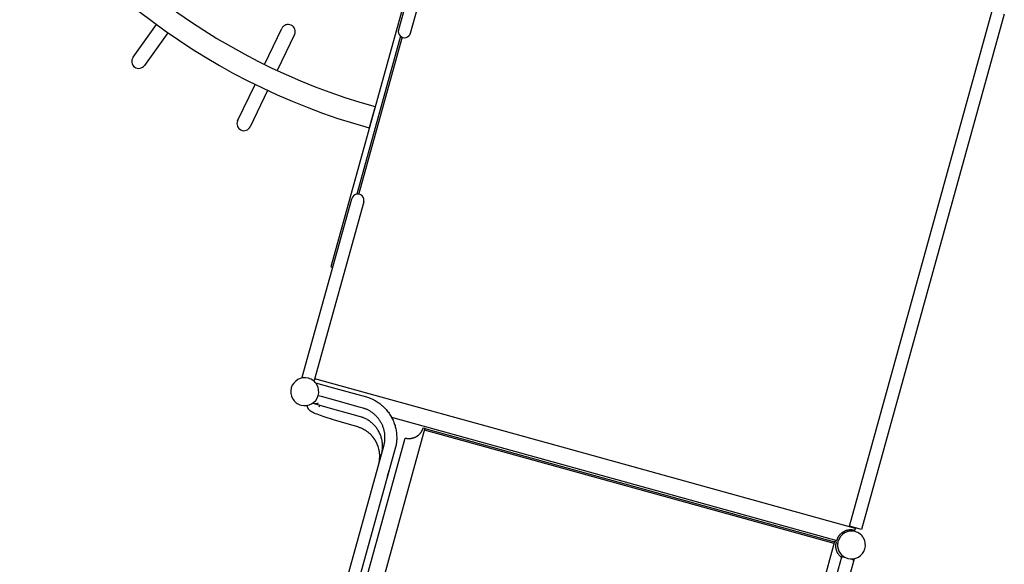
# Model space of a CAD drawing. Units: millimetres. Extents: x -322 to 401, y -908 to 221.
# Drawn here: x -14 to -11, y -781 to -780 of the extents above; entities that cross this region are included whole.
import ezdxf

# ---------------------------------------------------------------- set-up
doc = ezdxf.new("R2010")
doc.units = ezdxf.units.MM
doc.layers.add('ARQ IV 03- Edificios y caminos', color=253, linetype='Continuous')

# ---------------------------------------------------------------- blocks, each defined once
blk = doc.blocks.new('acuario')
for p, q in [((-107.9108, 46.5086), (-106.5013, 46.1271)), ((-106.5102, 46.0943), (-107.9196, 46.4757)), ((-106.5045, 46.1103), (-106.7187, 45.3188)), ((-106.5013, 46.1271), (-106.5102, 46.0943)), ((-106.5058, 46.1107), (-106.5045, 46.1103)), ((-106.4998, 46.109), (-106.5045, 46.1103)), ((-106.5058, 46.1055), (-106.5071, 46.1058)), ((-106.5011, 46.0984), (-106.501, 46.0993)), ((-106.501, 46.0975), (-106.5011, 46.0984)), ((-106.501, 46.101), (-106.5009, 46.1018)), ((-106.501, 46.1001), (-106.501, 46.101)), ((-106.501, 46.0993), (-106.501, 46.1001)), ((-106.501, 46.0967), (-106.501, 46.0975)), ((-106.501, 46.0958), (-106.501, 46.0967)), ((-106.5009, 46.0949), (-106.501, 46.0958)), ((-106.5009, 46.1018), (-106.5008, 46.1026)), ((-106.5008, 46.0941), (-106.5009, 46.0949)), ((-106.5008, 46.1034), (-106.5006, 46.1043)), ((-106.5008, 46.1026), (-106.5008, 46.1034)), ((-106.5007, 46.0932), (-106.5008, 46.0941)), ((-106.5006, 46.0923), (-106.5007, 46.0932)), ((-106.5006, 46.1043), (-106.5005, 46.1051)), ((-106.5004, 46.0914), (-106.5006, 46.0923)), ((-106.5005, 46.1051), (-106.4998, 46.109)), ((-106.5002, 46.0905), (-106.5004, 46.0914)), ((-106.5001, 46.0897), (-106.5002, 46.0905)), ((-106.4998, 46.0888), (-106.5001, 46.0897)), ((-106.4996, 46.0879), (-106.4998, 46.0888)), ((-106.4994, 46.087), (-106.4996, 46.0879)), ((-106.4991, 46.0862), (-106.4994, 46.087)), ((-106.4988, 46.0853), (-106.4991, 46.0862)), ((-106.4985, 46.0845), (-106.4988, 46.0853)), ((-106.4982, 46.0836), (-106.4985, 46.0845)), ((-106.4978, 46.0828), (-106.4982, 46.0836)), ((-106.4974, 46.0819), (-106.4978, 46.0828)), ((-106.4214, 46.1055), (-106.4212, 46.1059)), ((-106.4212, 46.1059), (-106.4211, 46.106)), ((-106.4211, 46.106), (-106.421, 46.1062)), ((-106.421, 46.1063), (-106.4209, 46.1065)), ((-106.421, 46.1062), (-106.421, 46.1063)), ((-106.421, 46.099), (-106.4204, 46.1007)), ((-106.4209, 46.1065), (-106.4208, 46.1066)), ((-106.4208, 46.1066), (-106.4208, 46.1067)), ((-106.4208, 46.1067), (-106.4207, 46.1067)), ((-106.4208, 46.1066), (-106.4208, 46.1066)), ((-106.4207, 46.1067), (-106.4207, 46.1068)), ((-106.4207, 46.1068), (-106.4207, 46.1068)), ((-106.4207, 46.1068), (-106.4206, 46.1068)), ((-106.4206, 46.1068), (-106.4206, 46.1069)), ((-106.4206, 46.1069), (-106.4206, 46.1069)), ((-106.4206, 46.1069), (-106.4206, 46.1069)), ((-106.4206, 46.1069), (-106.4206, 46.1069)), ((-106.4206, 46.1069), (-106.4206, 46.1069)), ((-106.4206, 46.1069), (-106.4205, 46.1069)), ((-106.4206, 46.1068), (-106.4206, 46.1068)), ((-106.4205, 46.1069), (-106.4205, 46.107)), ((-106.4205, 46.107), (-106.4205, 46.107)), ((-106.4205, 46.107), (-106.4205, 46.107)), ((-106.4205, 46.107), (-106.4205, 46.107)), ((-106.4205, 46.107), (-106.4205, 46.107)), ((-106.4205, 46.107), (-106.4205, 46.107)), ((-106.4205, 46.107), (-106.4205, 46.107)), ((-106.4205, 46.107), (-106.4205, 46.107)), ((-106.4205, 46.107), (-106.4204, 46.107)), ((-106.4205, 46.1069), (-106.4205, 46.1069)), ((-106.4205, 46.1069), (-106.4205, 46.1069)), ((-106.4205, 46.1069), (-106.4205, 46.1069)), ((-106.4205, 46.1069), (-106.4205, 46.1069)), ((-106.4204, 46.107), (-106.4204, 46.107)), ((-106.4204, 46.107), (-106.4204, 46.107)), ((-106.4204, 46.107), (-106.4204, 46.107)), ((-106.4204, 46.107), (-106.4204, 46.107)), ((-106.4204, 46.107), (-106.4204, 46.107)), ((-106.4204, 46.107), (-106.4204, 46.107)), ((-106.4204, 46.107), (-106.4204, 46.107)), ((-106.4204, 46.107), (-106.4204, 46.107)), ((-106.4204, 46.107), (-106.4204, 46.107)), ((-106.4204, 46.107), (-106.4204, 46.107)), ((-106.4204, 46.107), (-106.4204, 46.107)), ((-106.4204, 46.107), (-106.4204, 46.107)), ((-106.4204, 46.107), (-106.4204, 46.107)), ((-106.4204, 46.107), (-106.4204, 46.107)), ((-106.4204, 46.107), (-106.4204, 46.107)), ((-106.4204, 46.107), (-106.4204, 46.107)), ((-106.4204, 46.107), (-106.4204, 46.107)), ((-106.4204, 46.107), (-106.4204, 46.107)), ((-106.4204, 46.107), (-106.4178, 46.1063)), ((-106.4204, 46.1007), (-106.4199, 46.1022)), ((-106.4199, 46.1022), (-106.4194, 46.1035)), ((-106.4194, 46.1035), (-106.4191, 46.1041)), ((-106.4191, 46.1041), (-106.4189, 46.1046)), ((-106.4189, 46.1046), (-106.4187, 46.105)), ((-106.4187, 46.105), (-106.4186, 46.1052)), ((-106.4186, 46.1052), (-106.4185, 46.1054)), ((-106.4185, 46.1054), (-106.4184, 46.1055)), ((-106.4184, 46.1057), (-106.4183, 46.1058)), ((-106.4184, 46.1055), (-106.4184, 46.1057)), ((-106.4183, 46.1058), (-106.4183, 46.1059)), ((-106.4183, 46.1059), (-106.4182, 46.1059)), ((-106.4182, 46.106), (-106.4181, 46.1061)), ((-106.4182, 46.1059), (-106.4182, 46.106)), ((-106.4182, 46.106), (-106.4182, 46.106)), ((-106.4181, 46.1061), (-106.418, 46.1062)), ((-106.4181, 46.1061), (-106.4181, 46.1061)), ((-106.4181, 46.1061), (-106.4181, 46.1061)), ((-106.4181, 46.1061), (-106.4181, 46.1061)), ((-106.418, 46.1062), (-106.418, 46.1062)), ((-106.418, 46.1062), (-106.418, 46.1062)), ((-106.418, 46.1062), (-106.418, 46.1062)), ((-106.418, 46.1062), (-106.418, 46.1062)), ((-106.418, 46.1062), (-106.418, 46.1062)), ((-106.418, 46.1062), (-106.418, 46.1062)), ((-106.418, 46.1062), (-106.4179, 46.1062)), ((-106.4179, 46.1062), (-106.4179, 46.1063)), ((-106.4179, 46.1063), (-106.4179, 46.1063)), ((-106.4179, 46.1063), (-106.4179, 46.1063)), ((-106.4179, 46.1063), (-106.4179, 46.1063)), ((-106.4179, 46.1063), (-106.4179, 46.1063)), ((-106.4179, 46.1063), (-106.4179, 46.1063)), ((-106.4179, 46.1063), (-106.4178, 46.1063)), ((-106.4179, 46.1062), (-106.4179, 46.1062)), ((-106.4178, 46.1063), (-106.4178, 46.1063)), ((-106.4178, 46.1063), (-106.4178, 46.1063)), ((-106.4178, 46.1063), (-106.4178, 46.1063)), ((-106.4178, 46.1063), (-106.4178, 46.1063)), ((-106.4178, 46.1063), (-106.4178, 46.1063)), ((-106.4178, 46.1063), (-106.4178, 46.1063)), ((-106.4178, 46.1063), (-104.1119, 45.4822)), ((-106.6753, 45.307), (-106.4715, 46.0598)), ((-106.497, 46.0811), (-106.4974, 46.0819)), ((-106.4966, 46.0803), (-106.497, 46.0811)), ((-106.4962, 46.0795), (-106.4966, 46.0803)), ((-106.4957, 46.0787), (-106.4962, 46.0795)), ((-106.4953, 46.0779), (-106.4957, 46.0787)), ((-106.4948, 46.0771), (-106.4953, 46.0779)), ((-106.4943, 46.0763), (-106.4948, 46.0771)), ((-106.4938, 46.0756), (-106.4943, 46.0763)), ((-106.4932, 46.0748), (-106.4938, 46.0756)), ((-106.4927, 46.0741), (-106.4932, 46.0748)), ((-106.4921, 46.0734), (-106.4927, 46.0741)), ((-106.4915, 46.0727), (-106.4921, 46.0734)), ((-106.4909, 46.072), (-106.4915, 46.0727)), ((-106.4903, 46.0713), (-106.4909, 46.072)), ((-106.4897, 46.0706), (-106.4903, 46.0713)), ((-106.4891, 46.07), (-106.4897, 46.0706)), ((-106.4884, 46.0694), (-106.4891, 46.07)), ((-106.4877, 46.0688), (-106.4884, 46.0694)), ((-106.4871, 46.0682), (-106.4877, 46.0688)), ((-106.4864, 46.0676), (-106.4871, 46.0682)), ((-106.4857, 46.0671), (-106.4864, 46.0676)), ((-106.485, 46.0665), (-106.4857, 46.0671)), ((-106.4843, 46.066), (-106.485, 46.0665)), ((-106.4836, 46.0655), (-106.4843, 46.066)), ((-106.4828, 46.065), (-106.4836, 46.0655)), ((-106.4821, 46.0646), (-106.4828, 46.065)), ((-106.4814, 46.0641), (-106.4821, 46.0646)), ((-106.4806, 46.0637), (-106.4814, 46.0641)), ((-106.4799, 46.0633), (-106.4806, 46.0637)), ((-106.4791, 46.0629), (-106.4799, 46.0633)), ((-106.4784, 46.0625), (-106.4791, 46.0629)), ((-106.4776, 46.0622), (-106.4784, 46.0625)), ((-106.4769, 46.0618), (-106.4776, 46.0622)), ((-106.4761, 46.0615), (-106.4769, 46.0618)), ((-106.4753, 46.0612), (-106.4761, 46.0615)), ((-106.4715, 46.0598), (-106.4753, 46.0612)), ((-106.4689, 46.0631), (-106.4681, 46.0629)), ((-106.4667, 46.0585), (-106.468, 46.0538)), ((-106.4623, 46.0577), (-106.4667, 46.0585)), ((-106.461, 46.0575), (-106.4623, 46.0577)), ((-106.4596, 46.0574), (-106.461, 46.0575)), ((-106.4583, 46.0573), (-106.4596, 46.0574)), ((-106.4569, 46.0573), (-106.4583, 46.0573)), ((-106.4556, 46.0573), (-106.4569, 46.0573)), ((-106.4542, 46.0573), (-106.4556, 46.0573)), ((-106.4528, 46.0574), (-106.4542, 46.0573)), ((-106.4515, 46.0576), (-106.4528, 46.0574)), ((-106.4501, 46.0578), (-106.4515, 46.0576)), ((-106.4494, 46.0579), (-106.4501, 46.0578)), ((-106.4487, 46.058), (-106.4494, 46.0579)), ((-106.448, 46.0581), (-106.4487, 46.058)), ((-106.4474, 46.0583), (-106.448, 46.0581)), ((-106.4467, 46.0585), (-106.4474, 46.0583)), ((-106.446, 46.0586), (-106.4467, 46.0585)), ((-106.4453, 46.0588), (-106.446, 46.0586)), ((-106.4446, 46.059), (-106.4453, 46.0588)), ((-106.444, 46.0592), (-106.4446, 46.059)), ((-106.4433, 46.0595), (-106.444, 46.0592)), ((-106.4426, 46.0597), (-106.4433, 46.0595)), ((-106.442, 46.0599), (-106.4426, 46.0597)), ((-106.4413, 46.0602), (-106.442, 46.0599)), ((-106.4407, 46.0605), (-106.4413, 46.0602)), ((-106.44, 46.0607), (-106.4407, 46.0605)), ((-106.4394, 46.061), (-106.44, 46.0607)), ((-106.4388, 46.0613), (-106.4394, 46.061)), ((-106.4381, 46.0617), (-106.4388, 46.0613)), ((-106.4375, 46.062), (-106.4381, 46.0617)), ((-106.4369, 46.0623), (-106.4375, 46.062)), ((-106.4363, 46.0627), (-106.4369, 46.0623)), ((-106.4357, 46.063), (-106.4363, 46.0627)), ((-106.4351, 46.0634), (-106.4357, 46.063)), ((-106.4345, 46.0638), (-106.4351, 46.0634)), ((-106.4334, 46.0645), (-106.4345, 46.0638)), ((-106.4322, 46.0653), (-106.4334, 46.0645)), ((-106.4312, 46.0662), (-106.4322, 46.0653)), ((-106.4301, 46.0671), (-106.4312, 46.0662)), ((-106.4291, 46.068), (-106.4301, 46.0671)), ((-106.4294, 46.0755), (-106.4294, 46.076)), ((-106.4294, 46.0754), (-106.4294, 46.0755)), ((-106.4294, 46.0752), (-106.4294, 46.0754)), ((-106.4294, 46.075), (-106.4294, 46.0752)), ((-106.4294, 46.0749), (-106.4294, 46.075)), ((-106.4294, 46.0747), (-106.4294, 46.0749)), ((-106.4294, 46.0746), (-106.4294, 46.0747)), ((-106.4294, 46.0747), (-106.4294, 46.0747)), ((-106.4294, 46.0745), (-106.4294, 46.0746)), ((-106.4294, 46.0746), (-106.4294, 46.0746)), ((-106.4294, 46.0744), (-106.4294, 46.0745)), ((-106.4294, 46.0745), (-106.4294, 46.0745)), ((-106.4294, 46.0743), (-106.4294, 46.0744)), ((-106.4294, 46.0744), (-106.4294, 46.0744)), ((-106.4294, 46.0744), (-106.4294, 46.0744)), ((-106.4294, 46.0744), (-106.4294, 46.0744)), ((-106.4294, 46.0744), (-106.4294, 46.0744)), ((-106.4293, 46.0743), (-106.4294, 46.0743)), ((-106.4294, 46.0743), (-106.4294, 46.0743)), ((-106.4294, 46.0743), (-106.4294, 46.0743)), ((-106.4294, 46.0743), (-106.4294, 46.0743)), ((-106.4294, 46.0743), (-106.4294, 46.0743)), ((-106.4293, 46.0742), (-106.4293, 46.0743)), ((-106.4293, 46.0743), (-106.4293, 46.0743)), ((-106.4293, 46.0743), (-106.4293, 46.0743)), ((-106.4292, 46.0742), (-106.4293, 46.0742)), ((-106.4293, 46.0742), (-106.4293, 46.0742)), ((-106.4293, 46.0742), (-106.4293, 46.0742)), ((-106.4293, 46.0742), (-106.4293, 46.0742)), ((-106.4293, 46.0742), (-106.4293, 46.0742)), ((-106.4293, 46.0742), (-106.4293, 46.0742)), ((-106.4293, 46.0742), (-106.4293, 46.0742)), ((-106.4293, 46.0742), (-106.4293, 46.0742)), ((-106.4293, 46.0742), (-106.4293, 46.0742)), ((-106.4293, 46.0742), (-106.4293, 46.0742)), ((-106.4293, 46.0742), (-106.4293, 46.0742)), ((-106.4293, 46.0742), (-106.4293, 46.0742)), ((-106.4293, 46.0742), (-106.4293, 46.0742)), ((-106.4293, 46.0742), (-106.4293, 46.0742)), ((-106.4293, 46.0742), (-106.4293, 46.0742)), ((-106.4293, 46.0742), (-106.4293, 46.0742)), ((-106.4293, 46.0742), (-106.4293, 46.0742)), ((-106.4293, 46.0742), (-106.4293, 46.0742)), ((-106.4293, 46.0742), (-106.4293, 46.0742)), ((-106.4293, 46.0742), (-106.4293, 46.0742)), ((-106.4293, 46.0742), (-106.4293, 46.0742)), ((-106.4293, 46.0742), (-106.4293, 46.0742)), ((-106.4293, 46.0742), (-106.4293, 46.0742)), ((-106.4267, 46.0735), (-106.4292, 46.0742)), ((-106.4292, 46.0742), (-106.4292, 46.0742)), ((-106.4292, 46.0742), (-106.4292, 46.0742)), ((-106.4281, 46.0689), (-106.4291, 46.068)), ((-106.4272, 46.0699), (-106.4281, 46.0689)), ((-106.4263, 46.0709), (-106.4272, 46.0699)), ((-106.4269, 46.0748), (-106.4268, 46.075)), ((-106.4269, 46.0746), (-106.4269, 46.0748)), ((-106.4269, 46.0744), (-106.4269, 46.0746)), ((-106.4269, 46.0743), (-106.4269, 46.0744)), ((-106.4269, 46.0741), (-106.4269, 46.0743)), ((-106.4269, 46.074), (-106.4269, 46.0741)), ((-106.4269, 46.0741), (-106.4269, 46.0741)), ((-106.4269, 46.0739), (-106.4269, 46.074)), ((-106.4268, 46.0738), (-106.4269, 46.0739)), ((-106.4269, 46.0739), (-106.4269, 46.0739)), ((-106.4268, 46.0755), (-106.4267, 46.076)), ((-106.4268, 46.075), (-106.4268, 46.0755)), ((-106.4268, 46.0737), (-106.4268, 46.0738)), ((-106.4268, 46.0738), (-106.4268, 46.0738)), ((-106.4268, 46.0738), (-106.4268, 46.0738)), ((-106.4268, 46.0736), (-106.4268, 46.0737)), ((-106.4268, 46.0737), (-106.4268, 46.0737)), ((-106.4268, 46.0737), (-106.4268, 46.0737)), ((-106.4268, 46.0737), (-106.4268, 46.0737)), ((-106.4268, 46.0735), (-106.4268, 46.0736)), ((-106.4268, 46.0736), (-106.4268, 46.0736)), ((-106.4268, 46.0736), (-106.4268, 46.0736)), ((-106.4268, 46.0736), (-106.4268, 46.0736)), ((-106.4268, 46.0736), (-106.4268, 46.0736)), ((-106.4268, 46.0736), (-106.4268, 46.0736)), ((-106.4268, 46.0736), (-106.4268, 46.0736)), ((-106.4267, 46.0735), (-106.4268, 46.0735)), ((-106.4268, 46.0735), (-106.4268, 46.0735)), ((-106.4267, 46.076), (-106.4266, 46.0766)), ((-106.4267, 46.0735), (-106.4267, 46.0735)), ((-106.4267, 46.0735), (-106.4267, 46.0735)), ((-106.4267, 46.0735), (-106.4267, 46.0735)), ((-106.4267, 46.0735), (-106.4267, 46.0735)), ((-106.4267, 46.0735), (-106.4267, 46.0735)), ((-106.4267, 46.0735), (-106.4267, 46.0735)), ((-106.4267, 46.0735), (-106.4267, 46.0735)), ((-106.4267, 46.0735), (-106.4267, 46.0735)), ((-106.4267, 46.0735), (-106.4267, 46.0735)), ((-104.1208, 45.4494), (-106.4267, 46.0735)), ((-106.4266, 46.0766), (-106.4264, 46.078)), ((-106.4264, 46.078), (-106.4261, 46.0796)), ((-106.4254, 46.0719), (-106.4263, 46.0709)), ((-106.4261, 46.0796), (-106.4258, 46.0813)), ((-106.4246, 46.0729), (-106.4254, 46.0719)), ((-106.7706, 44.934), (-106.4676, 46.0537)), ((-106.4628, 46.0524), (-106.7658, 44.9327)), ((-106.468, 46.0538), (-105.6786, 45.8402)), ((-106.7187, 45.3188), (-106.9044, 44.6326)), ((-106.801, 44.8424), (-106.6753, 45.307)), ((-107.8496, 44.8884), (-108.338, 45.0206)), ((-108.3469, 44.9878), (-107.8585, 44.8556)), ((-106.7723, 44.9294), (-106.7711, 44.9341)), ((-106.7685, 44.928), (-106.7723, 44.9294)), ((-106.7711, 44.9341), (-105.9817, 44.7205)), ((-106.7678, 44.9277), (-106.7685, 44.928)), ((-106.767, 44.9274), (-106.7678, 44.9277)), ((-106.7663, 44.9271), (-106.767, 44.9274)), ((-106.7655, 44.9267), (-106.7663, 44.9271)), ((-106.7648, 44.9264), (-106.7655, 44.9267)), ((-106.764, 44.926), (-106.7648, 44.9264)), ((-106.7633, 44.9256), (-106.764, 44.926)), ((-106.7625, 44.9251), (-106.7633, 44.9256)), ((-106.7618, 44.9247), (-106.7625, 44.9251)), ((-106.7611, 44.9242), (-106.7618, 44.9247)), ((-106.7603, 44.9237), (-106.7611, 44.9242)), ((-106.7596, 44.9232), (-106.7603, 44.9237)), ((-106.7589, 44.9227), (-106.7596, 44.9232)), ((-106.7582, 44.9222), (-106.7589, 44.9227)), ((-106.7575, 44.9216), (-106.7582, 44.9222)), ((-106.7568, 44.9211), (-106.7575, 44.9216)), ((-106.7562, 44.9205), (-106.7568, 44.9211)), ((-106.7555, 44.9199), (-106.7562, 44.9205)), ((-106.7549, 44.9193), (-106.7555, 44.9199)), ((-106.7542, 44.9186), (-106.7549, 44.9193)), ((-106.7536, 44.918), (-106.7542, 44.9186)), ((-106.753, 44.9173), (-106.7536, 44.918)), ((-106.7524, 44.9166), (-106.753, 44.9173)), ((-106.7518, 44.9159), (-106.7524, 44.9166)), ((-106.7513, 44.9152), (-106.7518, 44.9159)), ((-106.7507, 44.9145), (-106.7513, 44.9152)), ((-106.7502, 44.9137), (-106.7507, 44.9145)), ((-106.7496, 44.913), (-106.7502, 44.9137)), ((-106.7491, 44.9122), (-106.7496, 44.913)), ((-106.7487, 44.9114), (-106.7491, 44.9122)), ((-106.7482, 44.9106), (-106.7487, 44.9114)), ((-106.7478, 44.9098), (-106.7482, 44.9106)), ((-106.7473, 44.909), (-106.7478, 44.9098)), ((-106.7469, 44.9082), (-106.7473, 44.909)), ((-106.7465, 44.9073), (-106.7469, 44.9082)), ((-106.7462, 44.9065), (-106.7465, 44.9073)), ((-106.7458, 44.9057), (-106.7462, 44.9065)), ((-106.7455, 44.9048), (-106.7458, 44.9057)), ((-106.7452, 44.904), (-106.7455, 44.9048)), ((-106.7449, 44.9031), (-106.7452, 44.904)), ((-106.7446, 44.9022), (-106.7449, 44.9031)), ((-106.7444, 44.9014), (-106.7446, 44.9022)), ((-106.7441, 44.9005), (-106.7444, 44.9014)), ((-106.7439, 44.8996), (-106.7441, 44.9005)), ((-108.0288, 44.8959), (-107.2103, 44.6743)), ((-107.85, 44.8885), (-107.8501, 44.8886)), ((-107.85, 44.8885), (-107.85, 44.8885)), ((-106.7442, 44.8802), (-106.7435, 44.8842)), ((-105.9934, 44.677), (-106.7442, 44.8802)), ((-106.7437, 44.8987), (-106.7439, 44.8996)), ((-106.7436, 44.8979), (-106.7437, 44.8987)), ((-106.7434, 44.897), (-106.7436, 44.8979)), ((-106.7435, 44.8842), (-106.7433, 44.885)), ((-106.7433, 44.8961), (-106.7434, 44.897)), ((-106.7432, 44.8952), (-106.7433, 44.8961)), ((-106.7433, 44.885), (-106.7432, 44.8858)), ((-106.7431, 44.8943), (-106.7432, 44.8952)), ((-106.7432, 44.8858), (-106.7431, 44.8866)), ((-106.743, 44.8935), (-106.7431, 44.8943)), ((-106.7431, 44.8875), (-106.743, 44.8883)), ((-106.7431, 44.8866), (-106.7431, 44.8875)), ((-106.743, 44.8926), (-106.743, 44.8935)), ((-106.7429, 44.8917), (-106.743, 44.8926)), ((-106.743, 44.8883), (-106.7429, 44.8892)), ((-106.7429, 44.8909), (-106.7429, 44.8917)), ((-106.7429, 44.89), (-106.7429, 44.8909)), ((-106.7429, 44.8892), (-106.7429, 44.89)), ((-107.8592, 44.8558), (-107.8589, 44.8557)), ((-107.841, 44.8611), (-107.4092, 44.7442)), ((-107.8383, 44.8656), (-107.8361, 44.865)), ((-107.8361, 44.865), (-107.4114, 44.75)), ((-106.7954, 44.8453), (-106.7926, 44.8467)), ((-106.7926, 44.8467), (-106.7896, 44.848)), ((-106.7896, 44.848), (-106.7867, 44.8492)), ((-106.7867, 44.8492), (-106.7837, 44.8503)), ((-106.7837, 44.8503), (-106.7808, 44.8513)), ((-106.7808, 44.8513), (-106.7778, 44.8523)), ((-106.7778, 44.8523), (-106.7748, 44.8531)), ((-106.7748, 44.8531), (-106.7718, 44.8539)), ((-106.7718, 44.8539), (-106.7687, 44.8546)), ((-106.7687, 44.8546), (-106.7655, 44.8552)), ((-106.7655, 44.8552), (-106.7624, 44.8557)), ((-106.7624, 44.8557), (-106.7592, 44.8562)), ((-106.7592, 44.8562), (-106.7561, 44.8565)), ((-106.7561, 44.8565), (-106.7531, 44.8568)), ((-106.7531, 44.8568), (-106.7499, 44.8569)), ((-106.7499, 44.8569), (-106.7467, 44.857)), ((-106.7467, 44.857), (-106.7435, 44.857)), ((-106.7435, 44.857), (-106.7404, 44.857)), ((-106.7404, 44.857), (-106.7372, 44.8568)), ((-106.7372, 44.8568), (-106.7339, 44.8566)), ((-106.7339, 44.8566), (-106.7309, 44.8562)), ((-106.7309, 44.8562), (-106.7279, 44.8558)), ((-106.7279, 44.8558), (-106.7246, 44.8553)), ((-106.7246, 44.8553), (-106.7215, 44.8547)), ((-106.7215, 44.8547), (-106.7193, 44.8542)), ((-106.7193, 44.8542), (-104.4837, 44.2492)), ((-106.8319, 44.8175), (-106.8299, 44.8197)), ((-106.8299, 44.8197), (-106.8279, 44.8218)), ((-106.8279, 44.8218), (-106.8258, 44.824)), ((-106.8258, 44.824), (-106.8236, 44.826)), ((-106.8236, 44.826), (-106.8214, 44.8281)), ((-106.8214, 44.8281), (-106.8191, 44.83)), ((-106.8191, 44.83), (-106.8167, 44.8319)), ((-106.8167, 44.8319), (-106.8142, 44.8339)), ((-106.8142, 44.8339), (-106.8117, 44.8357)), ((-106.8117, 44.8357), (-106.8091, 44.8375)), ((-106.8091, 44.8375), (-106.8065, 44.8392)), ((-106.8065, 44.8392), (-106.8038, 44.8409)), ((-106.8038, 44.8409), (-106.801, 44.8424)), ((-106.801, 44.8424), (-106.7983, 44.8439)), ((-106.7983, 44.8439), (-106.7954, 44.8453)), ((-106.7729, 44.8202), (-106.7749, 44.8194)), ((-106.771, 44.8209), (-106.7729, 44.8202)), ((-106.769, 44.8215), (-106.771, 44.8209)), ((-106.767, 44.8221), (-106.769, 44.8215)), ((-106.765, 44.8226), (-106.767, 44.8221)), ((-106.7629, 44.8231), (-106.765, 44.8226)), ((-106.7609, 44.8235), (-106.7629, 44.8231)), ((-106.7588, 44.8239), (-106.7609, 44.8235)), ((-106.7567, 44.8242), (-106.7588, 44.8239)), ((-106.7545, 44.8245), (-106.7567, 44.8242)), ((-106.7524, 44.8247), (-106.7545, 44.8245)), ((-106.7503, 44.8249), (-106.7524, 44.8247)), ((-106.7481, 44.825), (-106.7503, 44.8249)), ((-106.746, 44.8251), (-106.7481, 44.825)), ((-106.7438, 44.8251), (-106.746, 44.8251)), ((-106.7417, 44.825), (-106.7438, 44.8251)), ((-106.7396, 44.8249), (-106.7417, 44.825)), ((-106.7376, 44.8248), (-106.7396, 44.8249)), ((-106.7356, 44.8246), (-106.7376, 44.8248)), ((-106.7334, 44.8243), (-106.7356, 44.8246)), ((-106.7313, 44.824), (-106.7334, 44.8243)), ((-106.7291, 44.8236), (-106.7313, 44.824)), ((-106.7281, 44.8234), (-106.7291, 44.8236)), ((-106.727, 44.8232), (-106.7281, 44.8234)), ((-106.7249, 44.8226), (-106.727, 44.8232)), ((-104.4921, 44.2183), (-106.7249, 44.8226)), ((-106.6794, 44.8435), (-106.6396, 44.8328)), ((-106.6396, 44.8328), (-106.6552, 44.837)), ((-107.6487, 44.793), (-107.5905, 44.7772)), ((-106.8495, 44.7906), (-106.8484, 44.7928)), ((-106.8484, 44.7928), (-106.8473, 44.795)), ((-106.8473, 44.795), (-106.8458, 44.7977)), ((-106.8458, 44.7977), (-106.8443, 44.8003)), ((-106.8443, 44.8003), (-106.8427, 44.8029)), ((-106.8427, 44.8029), (-106.8411, 44.8055)), ((-106.8411, 44.8055), (-106.8394, 44.808)), ((-106.8394, 44.808), (-106.8376, 44.8104)), ((-106.8376, 44.8104), (-106.8357, 44.8128)), ((-106.8357, 44.8128), (-106.8338, 44.8152)), ((-106.8338, 44.8152), (-106.8319, 44.8175)), ((-106.8104, 44.7933), (-106.8117, 44.7916)), ((-106.809, 44.7949), (-106.8104, 44.7933)), ((-106.8077, 44.7965), (-106.809, 44.7949)), ((-106.8063, 44.7981), (-106.8077, 44.7965)), ((-106.8048, 44.7997), (-106.8063, 44.7981)), ((-106.8033, 44.8011), (-106.8048, 44.7997)), ((-106.8018, 44.8026), (-106.8033, 44.8011)), ((-106.8002, 44.804), (-106.8018, 44.8026)), ((-106.7986, 44.8054), (-106.8002, 44.804)), ((-106.797, 44.8067), (-106.7986, 44.8054)), ((-106.7954, 44.808), (-106.797, 44.8067)), ((-106.7937, 44.8093), (-106.7954, 44.808)), ((-106.7919, 44.8105), (-106.7937, 44.8093)), ((-106.7902, 44.8117), (-106.7919, 44.8105)), ((-106.7883, 44.8128), (-106.7902, 44.8117)), ((-106.7865, 44.8139), (-106.7883, 44.8128)), ((-106.7846, 44.815), (-106.7865, 44.8139)), ((-106.7827, 44.816), (-106.7846, 44.815)), ((-106.7814, 44.7929), (-106.7831, 44.7911)), ((-106.7808, 44.8169), (-106.7827, 44.816)), ((-106.7796, 44.7947), (-106.7814, 44.7929)), ((-106.7788, 44.8178), (-106.7808, 44.8169)), ((-106.7779, 44.7964), (-106.7796, 44.7947)), ((-106.7768, 44.8187), (-106.7788, 44.8178)), ((-106.7761, 44.798), (-106.7779, 44.7964)), ((-106.7749, 44.8194), (-106.7768, 44.8187)), ((-106.7742, 44.7996), (-106.7761, 44.798)), ((-106.7722, 44.8012), (-106.7742, 44.7996)), ((-106.7703, 44.8026), (-106.7722, 44.8012)), ((-106.7683, 44.804), (-106.7703, 44.8026)), ((-106.7662, 44.8054), (-106.7683, 44.804)), ((-106.764, 44.8068), (-106.7662, 44.8054)), ((-106.7617, 44.8081), (-106.764, 44.8068)), ((-106.7594, 44.8093), (-106.7617, 44.8081)), ((-106.7571, 44.8105), (-106.7594, 44.8093)), ((-106.7547, 44.8115), (-106.7571, 44.8105)), ((-106.7523, 44.8126), (-106.7547, 44.8115)), ((-106.7498, 44.8135), (-106.7523, 44.8126)), ((-106.7475, 44.8144), (-106.7498, 44.8135)), ((-106.7451, 44.8151), (-106.7475, 44.8144)), ((-106.7451, 44.7931), (-106.7456, 44.7926)), ((-106.7426, 44.8158), (-106.7451, 44.8151)), ((-106.7449, 44.7933), (-106.7451, 44.7931)), ((-106.7443, 44.7937), (-106.7449, 44.7933)), ((-106.7441, 44.7939), (-106.7443, 44.7937)), ((-106.7435, 44.7943), (-106.7441, 44.7939)), ((-106.7433, 44.7945), (-106.7435, 44.7943)), ((-106.7427, 44.7949), (-106.7433, 44.7945)), ((-106.7424, 44.7951), (-106.7427, 44.7949)), ((-106.7402, 44.8164), (-106.7426, 44.8158)), ((-106.7419, 44.7955), (-106.7424, 44.7951)), ((-106.7416, 44.7957), (-106.7419, 44.7955)), ((-106.7411, 44.7961), (-106.7416, 44.7957)), ((-106.7408, 44.7962), (-106.7411, 44.7961)), ((-106.7402, 44.7966), (-106.7408, 44.7962)), ((-106.7377, 44.817), (-106.7402, 44.8164)), ((-106.74, 44.7968), (-106.7402, 44.7966)), ((-106.7394, 44.7972), (-106.74, 44.7968)), ((-106.7392, 44.7973), (-106.7394, 44.7972)), ((-106.7385, 44.7978), (-106.7392, 44.7973)), ((-106.7383, 44.7979), (-106.7385, 44.7978)), ((-106.7377, 44.7983), (-106.7383, 44.7979)), ((-106.7351, 44.8174), (-106.7377, 44.817)), ((-106.7375, 44.7984), (-106.7377, 44.7983)), ((-106.7368, 44.7988), (-106.7375, 44.7984)), ((-106.7367, 44.7989), (-106.7368, 44.7988)), ((-106.7359, 44.7993), (-106.7367, 44.7989)), ((-106.7358, 44.7994), (-106.7359, 44.7993)), ((-106.7351, 44.7999), (-106.7358, 44.7994)), ((-106.7326, 44.8178), (-106.7351, 44.8174)), ((-106.7349, 44.7999), (-106.7351, 44.7999)), ((-106.7342, 44.8004), (-106.7349, 44.7999)), ((-106.7341, 44.8004), (-106.7342, 44.8004)), ((-106.7333, 44.8008), (-106.7341, 44.8004)), ((-106.7332, 44.8009), (-106.7333, 44.8008)), ((-106.7324, 44.8013), (-106.7332, 44.8009)), ((-106.73, 44.8182), (-106.7326, 44.8178)), ((-106.7323, 44.8014), (-106.7324, 44.8013)), ((-106.7316, 44.8018), (-106.7323, 44.8014)), ((-106.7314, 44.8019), (-106.7316, 44.8018)), ((-106.7307, 44.8022), (-106.7314, 44.8019)), ((-106.7305, 44.8023), (-106.7307, 44.8022)), ((-106.7298, 44.8027), (-106.7305, 44.8023)), ((-106.7276, 44.8184), (-106.73, 44.8182)), ((-106.7296, 44.8028), (-106.7298, 44.8027)), ((-106.7289, 44.8031), (-106.7296, 44.8028)), ((-106.7287, 44.8032), (-106.7289, 44.8031)), ((-106.728, 44.8035), (-106.7287, 44.8032)), ((-106.7278, 44.8036), (-106.728, 44.8035)), ((-106.7271, 44.8039), (-106.7278, 44.8036)), ((-106.7251, 44.8185), (-106.7276, 44.8184)), ((-106.7268, 44.8041), (-106.7271, 44.8039)), ((-106.7262, 44.8043), (-106.7268, 44.8041)), ((-106.7259, 44.8045), (-106.7262, 44.8043)), ((-106.7253, 44.8047), (-106.7259, 44.8045)), ((-106.725, 44.8048), (-106.7253, 44.8047)), ((-106.7227, 44.8186), (-106.7251, 44.8185)), ((-106.7243, 44.8051), (-106.725, 44.8048)), ((-106.7241, 44.8052), (-106.7243, 44.8051)), ((-106.7234, 44.8055), (-106.7241, 44.8052)), ((-106.7231, 44.8056), (-106.7234, 44.8055)), ((-106.7225, 44.8058), (-106.7231, 44.8056)), ((-106.7202, 44.8186), (-106.7227, 44.8186)), ((-106.7222, 44.8059), (-106.7225, 44.8058)), ((-106.7215, 44.8062), (-106.7222, 44.8059)), ((-106.7213, 44.8063), (-106.7215, 44.8062)), ((-106.7206, 44.8065), (-106.7213, 44.8063)), ((-106.7204, 44.8066), (-106.7206, 44.8065)), ((-106.7178, 44.8186), (-106.7202, 44.8186)), ((-106.7153, 44.8185), (-106.7178, 44.8186)), ((-106.7129, 44.8182), (-106.7153, 44.8185)), ((-106.7137, 44.8086), (-106.7138, 44.8085)), ((-106.7128, 44.8088), (-106.7137, 44.8086)), ((-106.7104, 44.818), (-106.7129, 44.8182)), ((-106.7127, 44.8088), (-106.7128, 44.8088)), ((-106.7118, 44.809), (-106.7127, 44.8088)), ((-106.7117, 44.809), (-106.7118, 44.809)), ((-106.7108, 44.8092), (-106.7117, 44.809)), ((-106.7107, 44.8093), (-106.7108, 44.8092)), ((-106.7099, 44.8094), (-106.7107, 44.8093)), ((-106.7084, 44.8177), (-106.7104, 44.818)), ((-106.7097, 44.8095), (-106.7099, 44.8094)), ((-106.7089, 44.8096), (-106.7097, 44.8095)), ((-106.7087, 44.8097), (-106.7089, 44.8096)), ((-106.7079, 44.8098), (-106.7087, 44.8097)), ((-106.7064, 44.8173), (-106.7084, 44.8177)), ((-106.7077, 44.8098), (-106.7079, 44.8098)), ((-106.707, 44.81), (-106.7077, 44.8098)), ((-106.7067, 44.81), (-106.707, 44.81)), ((-106.706, 44.8101), (-106.7067, 44.81)), ((-106.7047, 44.817), (-106.7064, 44.8173)), ((-106.7057, 44.8102), (-106.706, 44.8101)), ((-106.705, 44.8103), (-106.7057, 44.8102)), ((-106.7047, 44.8103), (-106.705, 44.8103)), ((-106.7031, 44.8167), (-106.7047, 44.817)), ((-106.704, 44.8104), (-106.7047, 44.8103)), ((-106.7037, 44.8105), (-106.704, 44.8104)), ((-106.7031, 44.8105), (-106.7037, 44.8105)), ((-106.6878, 44.8127), (-106.7031, 44.8167)), ((-106.7027, 44.8106), (-106.7031, 44.8105)), ((-106.7021, 44.8106), (-106.7027, 44.8106)), ((-106.7017, 44.8107), (-106.7021, 44.8106)), ((-106.7011, 44.8107), (-106.7017, 44.8107)), ((-106.7007, 44.8108), (-106.7011, 44.8107)), ((-106.6958, 44.8111), (-106.6961, 44.8111)), ((-106.695, 44.8111), (-106.6958, 44.8111)), ((-106.6948, 44.8111), (-106.695, 44.8111)), ((-106.694, 44.8111), (-106.6948, 44.8111)), ((-106.6938, 44.8111), (-106.694, 44.8111)), ((-106.693, 44.8111), (-106.6938, 44.8111)), ((-106.6928, 44.8111), (-106.693, 44.8111)), ((-106.692, 44.8111), (-106.6928, 44.8111)), ((-106.6918, 44.8111), (-106.692, 44.8111)), ((-106.688, 44.8109), (-106.6918, 44.8111)), ((-106.6879, 44.8109), (-106.688, 44.8109)), ((-106.687, 44.8109), (-106.6879, 44.8109)), ((-106.686, 44.8108), (-106.687, 44.8109)), ((-106.684, 44.8106), (-106.686, 44.8108)), ((-106.6839, 44.8106), (-106.684, 44.8106)), ((-106.683, 44.8105), (-106.6839, 44.8106)), ((-106.6818, 44.8103), (-106.683, 44.8105)), ((-106.681, 44.8102), (-106.6818, 44.8103)), ((-106.6808, 44.8102), (-106.681, 44.8102)), ((-106.6801, 44.8101), (-106.6808, 44.8102)), ((-106.6798, 44.81), (-106.6801, 44.8101)), ((-106.6781, 44.8097), (-106.6798, 44.81)), ((-106.6778, 44.8097), (-106.6781, 44.8097)), ((-106.6766, 44.8094), (-106.6778, 44.8097)), ((-106.6759, 44.8093), (-106.6766, 44.8094)), ((-106.6731, 44.8086), (-106.6759, 44.8093)), ((-106.6722, 44.8084), (-106.6731, 44.8086)), ((-106.6731, 44.8086), (-106.6731, 44.8086)), ((-106.6673, 44.8071), (-106.6722, 44.8084)), ((-106.8649, 44.7405), (-106.8558, 44.7741)), ((-106.8558, 44.7741), (-106.855, 44.7767)), ((-106.855, 44.7767), (-106.8542, 44.7791)), ((-106.8542, 44.7791), (-106.8533, 44.7815)), ((-106.8533, 44.7815), (-106.8524, 44.7838)), ((-106.8524, 44.7838), (-106.8515, 44.7861)), ((-106.8515, 44.7861), (-106.8505, 44.7884)), ((-106.8505, 44.7884), (-106.8495, 44.7906)), ((-106.8245, 44.767), (-106.825, 44.7653)), ((-106.8239, 44.7687), (-106.8245, 44.767)), ((-106.8233, 44.7704), (-106.8239, 44.7687)), ((-106.8227, 44.772), (-106.8233, 44.7704)), ((-106.8219, 44.7739), (-106.8227, 44.772)), ((-106.8211, 44.7757), (-106.8219, 44.7739)), ((-106.8203, 44.7775), (-106.8211, 44.7757)), ((-106.8194, 44.7793), (-106.8203, 44.7775)), ((-106.8184, 44.7811), (-106.8194, 44.7793)), ((-106.8174, 44.7829), (-106.8184, 44.7811)), ((-106.8164, 44.7847), (-106.8174, 44.7829)), ((-106.8153, 44.7864), (-106.8164, 44.7847)), ((-106.8141, 44.7882), (-106.8153, 44.7864)), ((-106.8129, 44.7899), (-106.8141, 44.7882)), ((-106.8117, 44.7916), (-106.8129, 44.7899)), ((-106.7987, 44.7662), (-106.7993, 44.7648)), ((-106.7978, 44.7684), (-106.7987, 44.7662)), ((-106.7968, 44.7706), (-106.7978, 44.7684)), ((-106.7957, 44.7728), (-106.7968, 44.7706)), ((-106.7946, 44.7749), (-106.7957, 44.7728)), ((-106.7934, 44.7771), (-106.7946, 44.7749)), ((-106.7921, 44.7792), (-106.7934, 44.7771)), ((-106.7907, 44.7813), (-106.7921, 44.7792)), ((-106.7893, 44.7834), (-106.7907, 44.7813)), ((-106.7878, 44.7854), (-106.7893, 44.7834)), ((-106.7863, 44.7873), (-106.7878, 44.7854)), ((-106.7847, 44.7892), (-106.7863, 44.7873)), ((-106.7831, 44.7911), (-106.7847, 44.7892)), ((-106.7674, 44.7662), (-106.7686, 44.7638)), ((-106.7672, 44.7665), (-106.7674, 44.7662)), ((-106.7654, 44.7698), (-106.7672, 44.7665)), ((-106.7653, 44.77), (-106.7654, 44.7698)), ((-106.7649, 44.7706), (-106.7653, 44.77)), ((-106.7647, 44.7709), (-106.7649, 44.7706)), ((-106.7644, 44.7714), (-106.7647, 44.7709)), ((-106.7642, 44.7717), (-106.7644, 44.7714)), ((-106.7639, 44.7723), (-106.7642, 44.7717)), ((-106.7637, 44.7726), (-106.7639, 44.7723)), ((-106.7633, 44.7732), (-106.7637, 44.7726)), ((-106.7631, 44.7734), (-106.7633, 44.7732)), ((-106.7622, 44.7749), (-106.7631, 44.7734)), ((-106.762, 44.775), (-106.7622, 44.7749)), ((-106.7616, 44.7757), (-106.762, 44.775)), ((-106.7615, 44.7758), (-106.7616, 44.7757)), ((-106.7604, 44.7773), (-106.7615, 44.7758)), ((-106.7603, 44.7775), (-106.7604, 44.7773)), ((-106.7598, 44.7781), (-106.7603, 44.7775)), ((-106.7597, 44.7783), (-106.7598, 44.7781)), ((-106.7592, 44.7789), (-106.7597, 44.7783)), ((-106.7591, 44.7791), (-106.7592, 44.7789)), ((-106.7585, 44.7797), (-106.7591, 44.7791)), ((-106.7584, 44.7799), (-106.7585, 44.7797)), ((-106.7579, 44.7805), (-106.7584, 44.7799)), ((-106.7578, 44.7806), (-106.7579, 44.7805)), ((-106.7573, 44.7812), (-106.7578, 44.7806)), ((-106.7571, 44.7814), (-106.7573, 44.7812)), ((-106.7567, 44.782), (-106.7571, 44.7814)), ((-106.7565, 44.7822), (-106.7567, 44.782)), ((-106.756, 44.7827), (-106.7565, 44.7822)), ((-106.7558, 44.7829), (-106.756, 44.7827)), ((-106.7553, 44.7835), (-106.7558, 44.7829)), ((-106.7552, 44.7837), (-106.7553, 44.7835)), ((-106.7546, 44.7842), (-106.7552, 44.7837)), ((-106.7545, 44.7844), (-106.7546, 44.7842)), ((-106.7539, 44.785), (-106.7545, 44.7844)), ((-106.7538, 44.7851), (-106.7539, 44.785)), ((-106.7511, 44.7879), (-106.7538, 44.7851)), ((-106.751, 44.7879), (-106.7511, 44.7879)), ((-106.7503, 44.7885), (-106.751, 44.7879)), ((-106.7502, 44.7886), (-106.7503, 44.7885)), ((-106.7496, 44.7892), (-106.7502, 44.7886)), ((-106.7495, 44.7893), (-106.7496, 44.7892)), ((-106.7489, 44.7899), (-106.7495, 44.7893)), ((-106.7487, 44.79), (-106.7489, 44.7899)), ((-106.7481, 44.7906), (-106.7487, 44.79)), ((-106.748, 44.7907), (-106.7481, 44.7906)), ((-106.7474, 44.7912), (-106.748, 44.7907)), ((-106.7472, 44.7913), (-106.7474, 44.7912)), ((-106.7466, 44.7919), (-106.7472, 44.7913)), ((-106.7464, 44.792), (-106.7466, 44.7919)), ((-106.7458, 44.7925), (-106.7464, 44.792)), ((-106.7456, 44.7926), (-106.7458, 44.7925)), ((-107.4114, 44.75), (-107.4092, 44.7494)), ((-107.388, 44.7635), (-106.8995, 44.6313)), ((-107.3872, 44.7633), (-107.3876, 44.7634)), ((-107.3875, 44.7634), (-107.3872, 44.7633)), ((-106.8814, 44.6798), (-106.8649, 44.7405)), ((-106.8281, 44.7542), (-106.8323, 44.7386)), ((-106.825, 44.7653), (-106.8281, 44.7542)), ((-106.8014, 44.7584), (-106.8094, 44.7292)), ((-106.8008, 44.7604), (-106.8014, 44.7584)), ((-106.8003, 44.7619), (-106.8008, 44.7604)), ((-106.7998, 44.7633), (-106.8003, 44.7619)), ((-106.7993, 44.7648), (-106.7998, 44.7633)), ((-106.7745, 44.7477), (-106.7799, 44.7277)), ((-106.7737, 44.7507), (-106.7745, 44.7477)), ((-106.7731, 44.7526), (-106.7737, 44.7507)), ((-106.773, 44.7528), (-106.7731, 44.7526)), ((-106.7727, 44.7537), (-106.773, 44.7528)), ((-106.7724, 44.7545), (-106.7727, 44.7537)), ((-106.7717, 44.7565), (-106.7724, 44.7545)), ((-106.7714, 44.7574), (-106.7717, 44.7565)), ((-106.7711, 44.7583), (-106.7714, 44.7574)), ((-106.7703, 44.7601), (-106.7711, 44.7583)), ((-106.7696, 44.7618), (-106.7703, 44.7601)), ((-106.7695, 44.7619), (-106.7696, 44.7618)), ((-106.7691, 44.7627), (-106.7695, 44.7619)), ((-106.7687, 44.7636), (-106.7691, 44.7629)), ((-106.7691, 44.7629), (-106.7691, 44.7627)), ((-106.7686, 44.7638), (-106.7687, 44.7636)), ((-106.9084, 44.5985), (-107.3968, 44.7307)), ((-107.3962, 44.7305), (-107.3965, 44.7306)), ((-107.3964, 44.7306), (-107.3961, 44.7305)), ((-106.8323, 44.7386), (-106.8454, 44.69)), ((-106.8094, 44.7292), (-106.822, 44.6826)), ((-106.7799, 44.7277), (-106.7923, 44.684)), ((-106.8454, 44.69), (-106.8558, 44.6516)), ((-107.2103, 44.6743), (-107.2089, 44.6798)), ((-106.8936, 44.6346), (-106.8814, 44.6798)), ((-106.822, 44.6826), (-106.8315, 44.6474)), ((-106.8004, 44.6588), (-106.8041, 44.6484)), ((-106.7923, 44.684), (-106.8004, 44.6588)), ((-106.8558, 44.6516), (-106.8584, 44.642)), ((-106.8315, 44.6474), (-106.8357, 44.6319)), ((-106.832, 44.6455), (-106.8286, 44.6446)), ((-106.8286, 44.6446), (-106.8269, 44.6441)), ((-106.8107, 44.6318), (-106.8119, 44.6292)), ((-106.8091, 44.6355), (-106.8107, 44.6318)), ((-106.8076, 44.6393), (-106.8091, 44.6355)), ((-106.8041, 44.6484), (-106.8076, 44.6393)), ((-106.8995, 44.6313), (-106.9013, 44.6247)), ((-106.8313, 44.6128), (-106.8317, 44.6128)), ((-106.8309, 44.6129), (-106.8313, 44.6128)), ((-106.8305, 44.6129), (-106.8309, 44.6129)), ((-106.8301, 44.6129), (-106.8305, 44.6129)), ((-106.8297, 44.6129), (-106.8301, 44.6129)), ((-106.8293, 44.613), (-106.8297, 44.6129)), ((-106.8289, 44.6131), (-106.8293, 44.613)), ((-106.8285, 44.6131), (-106.8289, 44.6131)), ((-106.8281, 44.6132), (-106.8285, 44.6131)), ((-106.8277, 44.6133), (-106.8281, 44.6132)), ((-106.8273, 44.6134), (-106.8277, 44.6133)), ((-106.8269, 44.6135), (-106.8273, 44.6134)), ((-106.8265, 44.6136), (-106.8269, 44.6135)), ((-106.8261, 44.6137), (-106.8265, 44.6136)), ((-106.8258, 44.6139), (-106.8261, 44.6137)), ((-106.8254, 44.614), (-106.8258, 44.6139)), ((-106.825, 44.6142), (-106.8254, 44.614)), ((-106.8246, 44.6143), (-106.825, 44.6142)), ((-106.8242, 44.6145), (-106.8246, 44.6143)), ((-106.8239, 44.6147), (-106.8242, 44.6145)), ((-106.8235, 44.6149), (-106.8239, 44.6147)), ((-106.8231, 44.6151), (-106.8235, 44.6149)), ((-106.8228, 44.6153), (-106.8231, 44.6151)), ((-106.8224, 44.6155), (-106.8228, 44.6153)), ((-106.8221, 44.6157), (-106.8224, 44.6155)), ((-106.8217, 44.6159), (-106.8221, 44.6157)), ((-106.8214, 44.6162), (-106.8217, 44.6159)), ((-106.8211, 44.6164), (-106.8214, 44.6162)), ((-106.8207, 44.6167), (-106.8211, 44.6164)), ((-106.8204, 44.6169), (-106.8207, 44.6167)), ((-106.8201, 44.6172), (-106.8204, 44.6169)), ((-106.8198, 44.6175), (-106.8201, 44.6172)), ((-106.8195, 44.6178), (-106.8198, 44.6175)), ((-106.8192, 44.618), (-106.8195, 44.6178)), ((-106.8189, 44.6183), (-106.8192, 44.618)), ((-106.8186, 44.6186), (-106.8189, 44.6183)), ((-106.8183, 44.6189), (-106.8186, 44.6186)), ((-106.8181, 44.6193), (-106.8183, 44.6189)), ((-106.8175, 44.6199), (-106.8181, 44.6193)), ((-106.817, 44.6206), (-106.8175, 44.6199)), ((-106.8164, 44.6213), (-106.817, 44.6206)), ((-106.8159, 44.6221), (-106.8164, 44.6213)), ((-106.8154, 44.6229), (-106.8159, 44.6221)), ((-106.8148, 44.6238), (-106.8154, 44.6229)), ((-106.8142, 44.6248), (-106.8148, 44.6238)), ((-106.8137, 44.6258), (-106.8142, 44.6248)), ((-106.8132, 44.6267), (-106.8137, 44.6258)), ((-106.8119, 44.6292), (-106.8132, 44.6267)), ((-106.9071, 44.6033), (-106.9084, 44.5985)), ((-107.8443, 44.5719), (-107.7455, 44.5253)), ((-107.7618, 44.4908), (-107.8606, 44.5375)), ((-107.691, 44.4995), (-107.5916, 44.4526)), ((-107.6079, 44.4181), (-107.7073, 44.4651)), ((-107.8469, 44.2266), (-107.7573, 44.1629)), ((-107.7794, 44.1318), (-107.8689, 44.1955))]:
    blk.add_line(p, q)
for centre, radius, start, end in [((-106.459, 46.0998), 0.038, 74.8552, 164.8552), ((-106.459, 46.0998), 0.038, 344.8552, 74.8552), ((-106.459, 46.0998), 0.038, 164.8552, 254.8552), ((-106.459, 46.0998), 0.038, 266.1015, 344.8552), ((-106.459, 46.0998), 0.038, 256.0728, 266.101), ((-107.8541, 44.872), 0.017, 254.852, 74.8585), ((-109.3088, 45.2423), 1.7199, 253.6859, 344.8551), ((-106.6917, 44.7219), 0.0894, 104.2711, 108.673), ((-106.693, 44.7233), 0.0878, 91.9826, 95.04), ((-109.3088, 45.2423), 1.7802, 253.7058, 344.8552), ((-107.3924, 44.7471), 0.017, 74.8519, 254.8585), ((-106.8691, 44.6054), 0.0381, 74.8552, 164.8552), ((-106.8691, 44.6054), 0.0381, 344.8552, 74.8552), ((-106.8526, 44.6345), 0.016, 334.6191, 31.5266), ((-106.8691, 44.6054), 0.0381, 164.8552, 254.8552), ((-106.8691, 44.6054), 0.0381, 254.8552, 344.8552), ((-107.8524, 44.5547), 0.0191, 154.7252, 244.7147), ((-107.8524, 44.5547), 0.0191, 64.7193, 154.7189), ((-107.5998, 44.4354), 0.019, 334.7208, 64.7252), ((-107.5998, 44.4354), 0.0191, 244.7313, 334.718), ((-107.7683, 44.1474), 0.019, 324.5934, 54.5978), ((-107.7683, 44.1474), 0.0191, 234.6039, 324.5906)]:
    blk.add_arc(centre, radius, start, end)

msp = doc.modelspace()

# ---------------------------------------------------------------- block references
at = {"layer": 'ARQ IV 03- Edificios y caminos', "rotation": 269.6718556222173}
msp.add_blockref('acuario', (-58.1368, -887.1738), dxfattribs=at)

doc.saveas('drawing.dxf')
